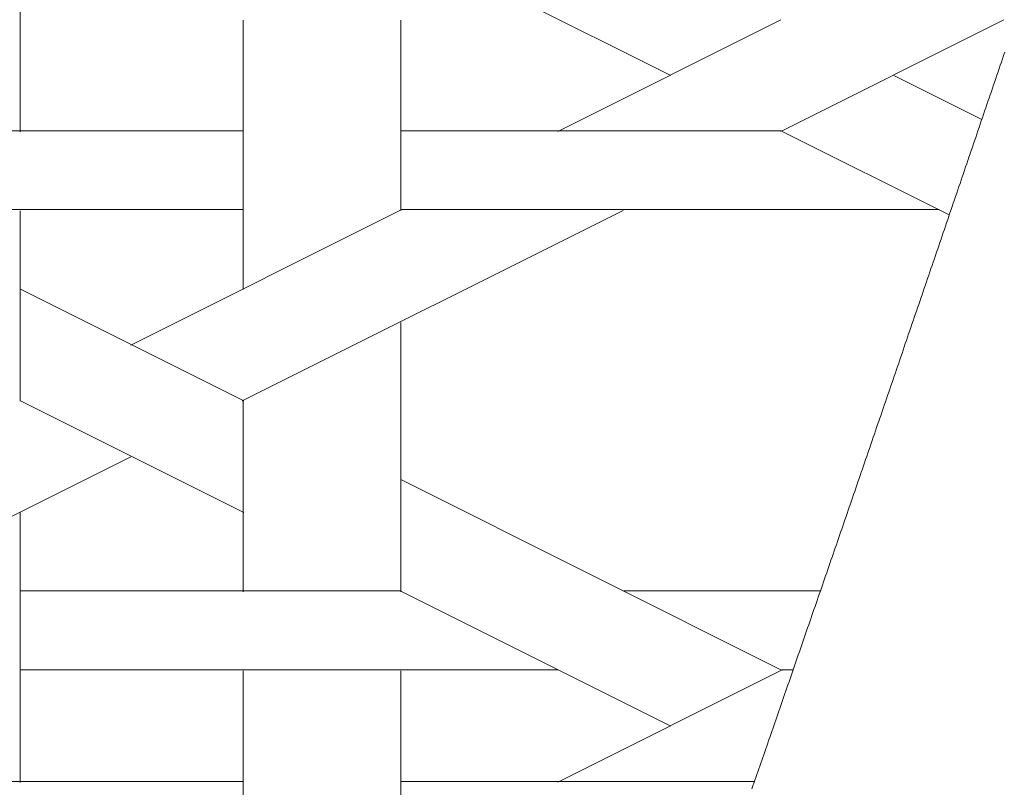
# Model space of a CAD drawing. Units: centimetres. Extents: x 1 to 203, y 0 to 318.
# Drawn here: x 91 to 93, y 307 to 308 of the extents above; entities that cross this region are included whole.
import ezdxf

# ---------------------------------------------------------------- set-up
doc = ezdxf.new("R2010")
doc.units = ezdxf.units.CM
doc.layers.get('0').update_dxf_attribs({"lineweight": 0})

msp = doc.modelspace()

# ---------------------------------------------------------------- linework, layer by layer
at = {"linetype": 'Continuous'}
for p, q in [((91.3819, 308.3364), (91.3819, 308.6989)), ((92.2576, 308.4121), (91.8952, 308.5933)), ((91.6821, 308.1241), (91.6821, 308.4865)), ((91.8944, 308.2303), (91.8944, 308.4865)), ((92.1055, 308.3369), (92.4057, 308.487)), ((92.4057, 308.3369), (92.706, 308.487)), ((92.6763, 308.3529), (92.5578, 308.4121)), ((90.9568, 308.3378), (91.6817, 308.3378)), ((91.894, 308.3378), (92.4066, 308.3378)), ((92.6325, 308.2246), (92.4077, 308.337)), ((91.1691, 308.2317), (91.6817, 308.2317)), ((91.3819, 307.974), (91.3819, 308.2303)), ((91.5308, 308.0495), (91.8932, 308.2307)), ((91.6809, 307.9745), (92.1934, 308.2307)), ((91.894, 308.2317), (92.6189, 308.2317)), ((91.6829, 307.9746), (91.3826, 308.1247)), ((91.8944, 307.7177), (91.8944, 308.0801)), ((91.6829, 307.8245), (91.3826, 307.9746)), ((91.6821, 307.7177), (91.6821, 307.974)), ((91.1683, 307.7182), (91.5308, 307.8994)), ((92.4077, 307.6122), (91.8952, 307.8685)), ((91.3819, 307.4614), (91.3819, 307.8239)), ((91.3815, 307.7191), (91.894, 307.7191)), ((92.2576, 307.5371), (91.8952, 307.7183)), ((92.1943, 307.7191), (92.4591, 307.7191)), ((91.3815, 307.6129), (92.1063, 307.6129)), ((91.6821, 307.2491), (91.6821, 307.6116)), ((91.8944, 307.3553), (91.8944, 307.6116)), ((92.1055, 307.4619), (92.4057, 307.612)), ((92.4066, 307.6129), (92.4224, 307.6129)), ((90.9568, 307.4628), (91.6817, 307.4628)), ((91.894, 307.4628), (92.3702, 307.4628))]:
    msp.add_line(p, q, dxfattribs=at)
for p, q in [((92.7041, 308.4346), (92.7056, 308.439)), ((92.7056, 308.439), (92.7071, 308.4434)), ((92.6996, 308.4214), (92.7011, 308.4258)), ((92.7011, 308.4258), (92.7026, 308.4302)), ((92.7026, 308.4302), (92.7041, 308.4346)), ((92.6951, 308.4082), (92.6966, 308.4126)), ((92.6966, 308.4126), (92.6981, 308.417)), ((92.6981, 308.417), (92.6996, 308.4214)), ((92.6906, 308.395), (92.6921, 308.3994)), ((92.6921, 308.3994), (92.6936, 308.4038)), ((92.6936, 308.4038), (92.6951, 308.4082)), ((92.6861, 308.3818), (92.6876, 308.3862)), ((92.6876, 308.3862), (92.6891, 308.3906)), ((92.6891, 308.3906), (92.6906, 308.395)), ((92.6816, 308.3686), (92.6831, 308.373)), ((92.6831, 308.373), (92.6846, 308.3774)), ((92.6846, 308.3774), (92.6861, 308.3818)), ((92.6771, 308.3553), (92.6786, 308.3597)), ((92.6786, 308.3597), (92.6801, 308.3642)), ((92.6801, 308.3642), (92.6816, 308.3686)), ((92.6726, 308.3421), (92.6741, 308.3465)), ((92.6741, 308.3465), (92.6756, 308.3509)), ((92.6756, 308.3509), (92.6771, 308.3553)), ((92.6681, 308.3288), (92.6696, 308.3333)), ((92.6696, 308.3333), (92.6711, 308.3377)), ((92.6711, 308.3377), (92.6726, 308.3421)), ((92.6636, 308.3156), (92.6651, 308.32)), ((92.6651, 308.32), (92.6666, 308.3244)), ((92.6666, 308.3244), (92.6681, 308.3288)), ((92.659, 308.3023), (92.6605, 308.3068)), ((92.6605, 308.3068), (92.662, 308.3112)), ((92.662, 308.3112), (92.6636, 308.3156)), ((92.6545, 308.2891), (92.656, 308.2935)), ((92.656, 308.2935), (92.6575, 308.2979)), ((92.6575, 308.2979), (92.659, 308.3023)), ((92.65, 308.2759), (92.6515, 308.2803)), ((92.6515, 308.2803), (92.653, 308.2847)), ((92.653, 308.2847), (92.6545, 308.2891)), ((92.6455, 308.2626), (92.647, 308.267)), ((92.647, 308.267), (92.6485, 308.2714)), ((92.6485, 308.2714), (92.65, 308.2759)), ((92.641, 308.2494), (92.6425, 308.2538)), ((92.6425, 308.2538), (92.644, 308.2582)), ((92.644, 308.2582), (92.6455, 308.2626)), ((92.6364, 308.2361), (92.6379, 308.2405)), ((92.6379, 308.2405), (92.6395, 308.2449)), ((92.6395, 308.2449), (92.641, 308.2494)), ((92.6319, 308.2229), (92.6334, 308.2273)), ((92.6334, 308.2273), (92.6349, 308.2317)), ((92.6349, 308.2317), (92.6364, 308.2361)), ((92.6274, 308.2096), (92.6289, 308.2141)), ((92.6289, 308.2141), (92.6304, 308.2185)), ((92.6304, 308.2185), (92.6319, 308.2229)), ((92.6229, 308.1964), (92.6244, 308.2008)), ((92.6244, 308.2008), (92.6259, 308.2052)), ((92.6259, 308.2052), (92.6274, 308.2096)), ((92.6184, 308.1832), (92.6199, 308.1876)), ((92.6199, 308.1876), (92.6214, 308.192)), ((92.6214, 308.192), (92.6229, 308.1964)), ((92.6139, 308.17), (92.6154, 308.1744)), ((92.6154, 308.1744), (92.6169, 308.1788)), ((92.6169, 308.1788), (92.6184, 308.1832)), ((92.6093, 308.1568), (92.6108, 308.1612)), ((92.6108, 308.1612), (92.6124, 308.1656)), ((92.6124, 308.1656), (92.6139, 308.17)), ((92.6048, 308.1436), (92.6063, 308.148)), ((92.6063, 308.148), (92.6078, 308.1524)), ((92.6078, 308.1524), (92.6093, 308.1568)), ((92.6003, 308.1304), (92.6018, 308.1348)), ((92.6018, 308.1348), (92.6033, 308.1392)), ((92.6033, 308.1392), (92.6048, 308.1436)), ((92.5958, 308.1172), (92.5973, 308.1216)), ((92.5973, 308.1216), (92.5988, 308.126)), ((92.5988, 308.126), (92.6003, 308.1304)), ((92.5913, 308.104), (92.5928, 308.1084)), ((92.5928, 308.1084), (92.5943, 308.1128)), ((92.5943, 308.1128), (92.5958, 308.1172)), ((92.5868, 308.0909), (92.5883, 308.0953)), ((92.5883, 308.0953), (92.5898, 308.0996)), ((92.5898, 308.0996), (92.5913, 308.104)), ((92.5823, 308.0777), (92.5838, 308.0821)), ((92.5838, 308.0821), (92.5853, 308.0865)), ((92.5853, 308.0865), (92.5868, 308.0909)), ((92.5778, 308.0646), (92.5793, 308.069)), ((92.5793, 308.069), (92.5808, 308.0734)), ((92.5808, 308.0734), (92.5823, 308.0777)), ((92.5733, 308.0515), (92.5748, 308.0559)), ((92.5748, 308.0559), (92.5763, 308.0602)), ((92.5763, 308.0602), (92.5778, 308.0646)), ((92.5689, 308.0384), (92.5703, 308.0428)), ((92.5703, 308.0428), (92.5718, 308.0471)), ((92.5718, 308.0471), (92.5733, 308.0515)), ((92.5644, 308.0253), (92.5659, 308.0297)), ((92.5659, 308.0297), (92.5674, 308.034)), ((92.5674, 308.034), (92.5689, 308.0384)), ((92.5599, 308.0122), (92.5614, 308.0166)), ((92.5614, 308.0166), (92.5629, 308.021)), ((92.5629, 308.021), (92.5644, 308.0253)), ((92.5554, 307.9992), (92.5569, 308.0035)), ((92.5569, 308.0035), (92.5584, 308.0079)), ((92.5584, 308.0079), (92.5599, 308.0122)), ((92.551, 307.9862), (92.5524, 307.9905)), ((92.5524, 307.9905), (92.5539, 307.9949)), ((92.5539, 307.9949), (92.5554, 307.9992)), ((92.5465, 307.9732), (92.548, 307.9775)), ((92.548, 307.9775), (92.5495, 307.9818)), ((92.5495, 307.9818), (92.551, 307.9862)), ((92.542, 307.9602), (92.5435, 307.9645)), ((92.5435, 307.9645), (92.545, 307.9688)), ((92.545, 307.9688), (92.5465, 307.9732)), ((92.5376, 307.9472), (92.5391, 307.9515)), ((92.5391, 307.9515), (92.5406, 307.9559)), ((92.5406, 307.9559), (92.542, 307.9602)), ((92.5332, 307.9343), (92.5346, 307.9386)), ((92.5346, 307.9386), (92.5361, 307.9429)), ((92.5361, 307.9429), (92.5376, 307.9472)), ((92.5287, 307.9214), (92.5302, 307.9257)), ((92.5302, 307.9257), (92.5317, 307.93)), ((92.5317, 307.93), (92.5332, 307.9343)), ((92.5228, 307.9042), (92.5243, 307.9085)), ((92.5243, 307.9085), (92.5258, 307.9128)), ((92.5258, 307.9128), (92.5273, 307.9171)), ((92.5273, 307.9171), (92.5287, 307.9214)), ((92.5184, 307.8913), (92.5199, 307.8956)), ((92.5199, 307.8956), (92.5214, 307.8999)), ((92.5214, 307.8999), (92.5228, 307.9042)), ((92.514, 307.8785), (92.5155, 307.8828)), ((92.5155, 307.8828), (92.5169, 307.8871)), ((92.5169, 307.8871), (92.5184, 307.8913)), ((92.5096, 307.8657), (92.5111, 307.87)), ((92.5111, 307.87), (92.5125, 307.8742)), ((92.5125, 307.8742), (92.514, 307.8785)), ((92.5052, 307.8529), (92.5067, 307.8572)), ((92.5067, 307.8572), (92.5081, 307.8614)), ((92.5081, 307.8614), (92.5096, 307.8657)), ((92.5008, 307.8402), (92.5023, 307.8444)), ((92.5023, 307.8444), (92.5037, 307.8487)), ((92.5037, 307.8487), (92.5052, 307.8529)), ((92.4965, 307.8275), (92.4979, 307.8317)), ((92.4979, 307.8317), (92.4994, 307.8359)), ((92.4994, 307.8359), (92.5008, 307.8402)), ((92.4921, 307.8148), (92.4935, 307.819)), ((92.4935, 307.819), (92.495, 307.8232)), ((92.495, 307.8232), (92.4965, 307.8275)), ((92.4877, 307.8021), (92.4892, 307.8063)), ((92.4892, 307.8063), (92.4906, 307.8106)), ((92.4906, 307.8106), (92.4921, 307.8148)), ((92.4819, 307.7853), (92.4834, 307.7895)), ((92.4834, 307.7895), (92.4848, 307.7937)), ((92.4848, 307.7937), (92.4863, 307.7979)), ((92.4863, 307.7979), (92.4877, 307.8021)), ((92.4776, 307.7727), (92.479, 307.7769)), ((92.479, 307.7769), (92.4805, 307.7811)), ((92.4805, 307.7811), (92.4819, 307.7853)), ((92.4733, 307.7602), (92.4747, 307.7644)), ((92.4747, 307.7644), (92.4762, 307.7686)), ((92.4762, 307.7686), (92.4776, 307.7727)), ((92.469, 307.7477), (92.4704, 307.7519)), ((92.4704, 307.7519), (92.4718, 307.756)), ((92.4718, 307.756), (92.4733, 307.7602)), ((92.4647, 307.7352), (92.4661, 307.7394)), ((92.4661, 307.7394), (92.4675, 307.7435)), ((92.4675, 307.7435), (92.469, 307.7477)), ((92.4604, 307.7228), (92.4618, 307.7269)), ((92.4618, 307.7269), (92.4632, 307.7311)), ((92.4632, 307.7311), (92.4647, 307.7352)), ((92.4547, 307.7063), (92.4561, 307.7104)), ((92.4561, 307.7104), (92.4575, 307.7145)), ((92.4575, 307.7145), (92.459, 307.7187)), ((92.459, 307.7187), (92.4604, 307.7228)), ((92.4504, 307.694), (92.4518, 307.6981)), ((92.4518, 307.6981), (92.4533, 307.7022)), ((92.4533, 307.7022), (92.4547, 307.7063)), ((92.4462, 307.6817), (92.4476, 307.6858)), ((92.4476, 307.6858), (92.449, 307.6899)), ((92.449, 307.6899), (92.4504, 307.694)), ((92.4419, 307.6694), (92.4433, 307.6735)), ((92.4433, 307.6735), (92.4448, 307.6776)), ((92.4448, 307.6776), (92.4462, 307.6817)), ((92.4363, 307.6531), (92.4377, 307.6572)), ((92.4377, 307.6572), (92.4391, 307.6613)), ((92.4391, 307.6613), (92.4405, 307.6653)), ((92.4405, 307.6653), (92.4419, 307.6694)), ((92.4321, 307.641), (92.4335, 307.645)), ((92.4335, 307.645), (92.4349, 307.6491)), ((92.4349, 307.6491), (92.4363, 307.6531)), ((92.4279, 307.6289), (92.4293, 307.6329)), ((92.4293, 307.6329), (92.4307, 307.6369)), ((92.4307, 307.6369), (92.4321, 307.641)), ((92.4237, 307.6168), (92.4251, 307.6208)), ((92.4251, 307.6208), (92.4265, 307.6248)), ((92.4265, 307.6248), (92.4279, 307.6289)), ((92.4182, 307.6008), (92.4195, 307.6048)), ((92.4195, 307.6048), (92.4209, 307.6088)), ((92.4209, 307.6088), (92.4223, 307.6128)), ((92.4223, 307.6128), (92.4237, 307.6168)), ((92.414, 307.5888), (92.4154, 307.5928)), ((92.4154, 307.5928), (92.4168, 307.5968)), ((92.4168, 307.5968), (92.4182, 307.6008)), ((92.4099, 307.5769), (92.4113, 307.5809)), ((92.4113, 307.5809), (92.4126, 307.5848)), ((92.4126, 307.5848), (92.414, 307.5888)), ((92.4044, 307.5611), (92.4058, 307.565)), ((92.4058, 307.565), (92.4071, 307.569)), ((92.4071, 307.569), (92.4085, 307.5729)), ((92.4085, 307.5729), (92.4099, 307.5769)), ((92.4003, 307.5493), (92.4017, 307.5532)), ((92.4017, 307.5532), (92.403, 307.5572)), ((92.403, 307.5572), (92.4044, 307.5611)), ((92.3949, 307.5337), (92.3962, 307.5376)), ((92.3962, 307.5376), (92.3976, 307.5415)), ((92.3976, 307.5415), (92.3989, 307.5454)), ((92.3989, 307.5454), (92.4003, 307.5493)), ((92.3908, 307.522), (92.3922, 307.5259)), ((92.3922, 307.5259), (92.3935, 307.5298)), ((92.3935, 307.5298), (92.3949, 307.5337)), ((92.3868, 307.5104), (92.3881, 307.5142)), ((92.3881, 307.5142), (92.3894, 307.5181)), ((92.3894, 307.5181), (92.3908, 307.522)), ((92.3814, 307.495), (92.3827, 307.4988)), ((92.3827, 307.4988), (92.3841, 307.5026)), ((92.3841, 307.5026), (92.3854, 307.5065)), ((92.3854, 307.5065), (92.3868, 307.5104)), ((92.3774, 307.4835), (92.3787, 307.4873)), ((92.3787, 307.4873), (92.38, 307.4911)), ((92.38, 307.4911), (92.3814, 307.495)), ((92.3721, 307.4682), (92.3734, 307.472)), ((92.3734, 307.472), (92.3747, 307.4758)), ((92.3747, 307.4758), (92.376, 307.4796)), ((92.376, 307.4796), (92.3774, 307.4835)), ((92.3681, 307.4569), (92.3694, 307.4606)), ((92.3694, 307.4606), (92.3707, 307.4644)), ((92.3707, 307.4644), (92.3721, 307.4682)), ((92.3668, 307.4531), (92.3681, 307.4569))]:
    msp.add_line(p, q)

doc.saveas('drawing.dxf')
